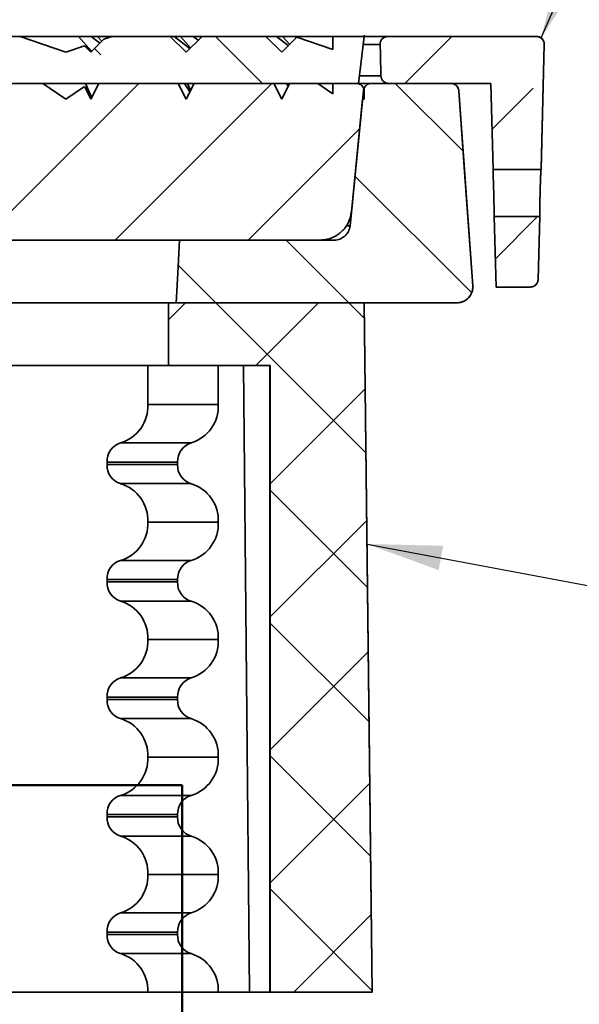
# Model space of a CAD drawing. Units: inches. Extents: x 0.2 to 8.4, y 0.1 to 10.9.
# Drawn here: x 5.9 to 6.7, y 5.2 to 6.5 of the extents above; entities that cross this region are included whole.
import ezdxf

# ---------------------------------------------------------------- set-up
doc = ezdxf.new("R2010")
doc.units = ezdxf.units.IN
doc.header["$MEASUREMENT"] = 0
doc.header["$PDSIZE"] = -1
doc.layers.add('WALL', color=7, linetype='Continuous', lineweight=50)
doc.styles.add('SLDTEXTSTYLE0', font='TXT', dxfattribs={"width": 0.605})
doc.dimstyles.new('SLDDIMSTYLE0', dxfattribs={"dimtxt": 0.101115, "dimasz": 0.1, "dimexe": 0, "dimexo": 0.0625, "dimgap": 0.025279, "dimtad": 0, "dimtih": 1, "dimtoh": 1, "dimlfac": 3, "dimrnd": 1e-09, "dimzin": 12, "dimdsep": 46, "dimlunit": 5, "dimtxsty": 'SLDTEXTSTYLE0', "dimsah": 1, "dimcen": 0.09, "dimadec": 0, "dimazin": 3, "dimtfac": 1, "dimtdec": 3, "dimtofl": 0, "dimtmove": 0, "dimatfit": 3, "dimfxl": 0, "dimfrac": 2, "dimtolj": 1, "dimtzin": 12, "dimarcsym": 0})
doc.dimstyles.new('SLDDIMSTYLE1', dxfattribs={"dimtxt": 0.18, "dimasz": 0.1, "dimexe": 0, "dimexo": 0.0625, "dimgap": 0, "dimtad": 0, "dimtih": 1, "dimtoh": 1, "dimdec": 0, "dimrnd": 1e-09, "dimzin": 0, "dimdsep": 46, "dimlunit": 5, "dimtxsty": 'Standard', "dimsah": 1, "dimcen": 0.09, "dimadec": 0, "dimazin": 0, "dimtfac": 0.1, "dimtdec": 0, "dimtofl": 0, "dimtmove": 0, "dimatfit": 3, "dimfxl": 0, "dimfrac": 2, "dimtolj": 1, "dimtzin": 0, "dimarcsym": 0})
doc.dimstyles.new('SLDDIMSTYLE2', dxfattribs={"dimtxt": 0.101115, "dimasz": 0.1, "dimexe": 0, "dimexo": 0.0625, "dimgap": 0.025279, "dimtad": 0, "dimtih": 1, "dimtoh": 1, "dimlfac": 3, "dimrnd": 1e-09, "dimzin": 12, "dimdsep": 46, "dimlunit": 5, "dimtxsty": 'SLDTEXTSTYLE0', "dimsah": 1, "dimcen": 0.09, "dimadec": 0, "dimazin": 3, "dimtfac": 1, "dimtdec": 3, "dimtmove": 0, "dimatfit": 0, "dimfxl": 0, "dimfrac": 2, "dimtolj": 1, "dimtzin": 12, "dimarcsym": 0})

# ---------------------------------------------------------------- blocks, each defined once
blk = doc.blocks.new('_D_2')
at = {"layer": 'WALL'}
for p, q in [((4.1548, 6.5839), (4.1548, 7.1795)), ((6.4048, 6.5839), (6.4048, 7.1795)), ((4.1548, 7.0545), (5.2335, 7.0545)), ((6.4048, 7.0545), (5.3261, 7.0545))]:
    blk.add_line(p, q, dxfattribs=at)
for points in [[(4.1548, 7.0545), (4.2548, 7.0395), (4.2548, 7.0695)], [(6.4048, 7.0545), (6.3048, 7.0695), (6.3048, 7.0395)]]:
    blk.add_solid(points, dxfattribs=at)
at = {"layer": 'WALL', "insert": (5.2335, 7.1112), "char_height": 0.1042, "attachment_point": 1, "style": 'SLDTEXTSTYLE0'}
blk.add_mtext('E', dxfattribs=at)
blk = doc.blocks.new('_D_3')
at = {"layer": 'WALL'}
for p, q in [((4.2069, 5.188), (4.2069, 4.8755)), ((6.2798, 5.188), (6.2798, 4.8755)), ((4.2069, 5.0005), (3.9382, 5.0005)), ((6.2798, 5.0005), (6.5298, 5.0005))]:
    blk.add_line(p, q, dxfattribs=at)
for points in [[(4.2069, 5.0005), (4.1069, 5.0155), (4.1069, 4.9855)], [(6.2798, 5.0005), (6.3798, 4.9855), (6.3798, 5.0155)]]:
    blk.add_solid(points, dxfattribs=at)
at = {"layer": 'WALL', "insert": (3.7916, 5.0572), "char_height": 0.10417, "attachment_point": 1, "style": 'SLDTEXTSTYLE0'}
blk.add_mtext('*B', dxfattribs=at)
blk = doc.blocks.new('_D_5')
at = {"layer": 'WALL'}
for p, q in [((3.9155, 6.5732), (3.9155, 7.4595)), ((6.6441, 6.5732), (6.6441, 7.4595)), ((3.9155, 7.3345), (5.2335, 7.3345)), ((6.6441, 7.3345), (5.3261, 7.3345))]:
    blk.add_line(p, q, dxfattribs=at)
for points in [[(3.9155, 7.3345), (4.0155, 7.3195), (4.0155, 7.3495)], [(6.6441, 7.3345), (6.5441, 7.3495), (6.5441, 7.3195)]]:
    blk.add_solid(points, dxfattribs=at)
at = {"layer": 'WALL', "insert": (5.2335, 7.3911), "char_height": 0.1042, "attachment_point": 1, "style": 'SLDTEXTSTYLE0'}
blk.add_mtext('A', dxfattribs=at)

msp = doc.modelspace()

# ---------------------------------------------------------------- hatches: boundary and pattern name
at = {"linetype": 'Continuous', "lineweight": 18}
h = msp.add_hatch(dxfattribs=at)
h.set_pattern_fill('ANSI33', angle=90, style=0)
edge = h.paths.add_edge_path(flags=0)
edge.add_line((5.5123, 6.5214), (5.4277, 6.5214))
edge.add_line((5.4277, 6.5214), (5.4066, 6.5005))
edge.add_line((5.4066, 6.5005), (5.3854, 6.5214))
edge.add_line((5.3854, 6.5214), (5.3381, 6.5214))
edge.add_line((5.3381, 6.5214), (5.2809, 6.5018))
edge.add_line((5.2809, 6.5018), (5.2796, 6.5005))
edge.add_line((5.2796, 6.5005), (5.279, 6.5012))
edge.add_line((5.279, 6.5012), (5.2772, 6.5005))
edge.add_line((5.2772, 6.5005), (5.2163, 6.5214))
edge.add_line((5.2163, 6.5214), (5.1739, 6.5214))
edge.add_line((5.1739, 6.5214), (5.1527, 6.5005))
edge.add_line((5.1527, 6.5005), (5.1316, 6.5214))
edge.add_line((5.1316, 6.5214), (5.0469, 6.5214))
edge.add_line((5.0469, 6.5214), (5.0258, 6.5005))
edge.add_line((5.0258, 6.5005), (5.0046, 6.5214))
edge.add_line((5.0046, 6.5214), (4.9726, 6.5214))
edge.add_line((4.9726, 6.5214), (4.9117, 6.5005))
edge.add_line((4.9117, 6.5005), (4.9022, 6.5038))
edge.add_line((4.9022, 6.5038), (4.8989, 6.5005))
edge.add_line((4.8989, 6.5005), (4.892, 6.5073))
edge.add_line((4.892, 6.5073), (4.8508, 6.5214))
edge.add_line((4.8508, 6.5214), (4.7931, 6.5214))
edge.add_line((4.7931, 6.5214), (4.7719, 6.5005))
edge.add_line((4.7719, 6.5005), (4.7508, 6.5214))
edge.add_line((4.7508, 6.5214), (4.6662, 6.5214))
edge.add_line((4.6662, 6.5214), (4.645, 6.5005))
edge.add_line((4.645, 6.5005), (4.6238, 6.5214))
edge.add_line((4.6238, 6.5214), (4.6072, 6.5214))
edge.add_line((4.6072, 6.5214), (4.5463, 6.5005))
edge.add_line((4.5463, 6.5005), (4.5253, 6.5077))
edge.add_line((4.5253, 6.5077), (4.5181, 6.5005))
edge.add_line((4.5181, 6.5005), (4.5031, 6.5153))
edge.add_line((4.5031, 6.5153), (4.4853, 6.5214))
edge.add_line((4.4853, 6.5214), (4.4123, 6.5214))
edge.add_line((4.4123, 6.5214), (4.3911, 6.5005))
edge.add_line((4.3911, 6.5005), (4.37, 6.5214))
edge.add_line((4.37, 6.5214), (4.2854, 6.5214))
edge.add_line((4.2854, 6.5214), (4.2642, 6.5005))
edge.add_line((4.2642, 6.5005), (4.2431, 6.5214))
edge.add_line((4.2431, 6.5214), (4.2417, 6.5214))
edge.add_line((4.2417, 6.5214), (4.1965, 6.5059))
edge.add_line((4.1965, 6.5059), (4.1965, 6.5214))
edge.add_line((4.1965, 6.5214), (4.1548, 6.5214))
edge.add_spline(control_points=[(4.1548, 6.5214), (4.1574, 6.5005), (4.16, 6.4797), (4.1626, 6.4589)], knot_values=[0, 0, 0, 0, 0.0048, 0.0048, 0.0048, 0.0048], weights=[1, 1, 1, 1], degree=3, periodic=0)
edge.add_line((4.1626, 6.4589), (6.397, 6.4589))
edge.add_spline(control_points=[(6.397, 6.4589), (6.3996, 6.4797), (6.4022, 6.5005), (6.4048, 6.5214)], knot_values=[0, 0, 0, 0, 0.0048, 0.0048, 0.0048, 0.0048], weights=[1, 1, 1, 1], degree=3, periodic=0)
edge.add_line((6.4048, 6.5214), (6.3631, 6.5214))
edge.add_line((6.3631, 6.5214), (6.3631, 6.5041))
edge.add_line((6.3631, 6.5041), (6.3153, 6.5205))
edge.add_line((6.3153, 6.5205), (6.2951, 6.5005))
edge.add_line((6.2951, 6.5005), (6.2739, 6.5214))
edge.add_line((6.2739, 6.5214), (6.1893, 6.5214))
edge.add_line((6.1893, 6.5214), (6.1681, 6.5005))
edge.add_line((6.1681, 6.5005), (6.147, 6.5214))
edge.add_line((6.147, 6.5214), (6.0691, 6.5214))
edge.add_line((6.0691, 6.5214), (6.0588, 6.5179))
edge.add_line((6.0588, 6.5179), (6.0412, 6.5005))
edge.add_line((6.0412, 6.5005), (6.0327, 6.5089))
edge.add_line((6.0327, 6.5089), (6.0082, 6.5005))
edge.add_line((6.0082, 6.5005), (5.9472, 6.5214))
edge.add_line((5.9472, 6.5214), (5.9354, 6.5214))
edge.add_line((5.9354, 6.5214), (5.9143, 6.5005))
edge.add_line((5.9143, 6.5005), (5.8931, 6.5214))
edge.add_line((5.8931, 6.5214), (5.8085, 6.5214))
edge.add_line((5.8085, 6.5214), (5.7874, 6.5005))
edge.add_line((5.7874, 6.5005), (5.7662, 6.5214))
edge.add_line((5.7662, 6.5214), (5.7036, 6.5214))
edge.add_line((5.7036, 6.5214), (5.6699, 6.5098))
edge.add_line((5.6699, 6.5098), (5.6604, 6.5005))
edge.add_line((5.6604, 6.5005), (5.6558, 6.505))
edge.add_line((5.6558, 6.505), (5.6427, 6.5005))
edge.add_line((5.6427, 6.5005), (5.5818, 6.5214))
edge.add_line((5.5818, 6.5214), (5.5547, 6.5214))
edge.add_line((5.5547, 6.5214), (5.5335, 6.5005))
edge.add_line((5.5335, 6.5005), (5.5123, 6.5214))
h = msp.add_hatch(dxfattribs=at)
h.set_pattern_fill('ANSI33', style=0)
edge = h.paths.add_edge_path(flags=0)
edge.add_spline(control_points=[(6.4363, 6.5214), (6.4357, 6.5214), (6.4351, 6.5213), (6.4345, 6.5212), (6.4334, 6.521), (6.4322, 6.5206), (6.4312, 6.52), (6.4302, 6.5195), (6.4293, 6.5187), (6.4285, 6.5178), (6.4277, 6.5169), (6.4271, 6.5159), (6.4267, 6.5148), (6.4262, 6.5138), (6.426, 6.5126), (6.4259, 6.5114), (6.4259, 6.5112), (6.4259, 6.5109), (6.4259, 6.5107)], knot_values=[0.001102, 0.001102, 0.001102, 0.001102, 0.001242, 0.001242, 0.001242, 0.001511, 0.001511, 0.001511, 0.00178, 0.00178, 0.00178, 0.002049, 0.002049, 0.002049, 0.002318, 0.002318, 0.002318, 0.002375, 0.002375, 0.002375, 0.002375], weights=[1, 1, 1, 1, 1, 1, 1, 1, 1, 1, 1, 1, 1, 1, 1, 1, 1, 1, 1], degree=3, periodic=0)
edge.add_spline(control_points=[(6.4259, 6.5107), (6.426, 6.5062), (6.4262, 6.5018), (6.4263, 6.4973), (6.4265, 6.4879), (6.4268, 6.4785), (6.427, 6.469)], knot_values=[0.169247, 0.169247, 0.169247, 0.169247, 0.170264, 0.170264, 0.170264, 0.172423, 0.172423, 0.172423, 0.172423], weights=[1, 1, 1, 1, 1, 1, 1], degree=3, periodic=0)
edge.add_spline(control_points=[(6.427, 6.469), (6.427, 6.4686), (6.4271, 6.4681), (6.4271, 6.4677), (6.4273, 6.4665), (6.4277, 6.4654), (6.4283, 6.4644), (6.4288, 6.4633), (6.4295, 6.4624), (6.4304, 6.4616), (6.4313, 6.4608), (6.4323, 6.4602), (6.4333, 6.4597), (6.4344, 6.4592), (6.4356, 6.459), (6.4367, 6.4589), (6.437, 6.4589), (6.4372, 6.4589), (6.4374, 6.4589)], knot_values=[0.003021, 0.003021, 0.003021, 0.003021, 0.003124, 0.003124, 0.003124, 0.003393, 0.003393, 0.003393, 0.003662, 0.003662, 0.003662, 0.003931, 0.003931, 0.003931, 0.0042, 0.0042, 0.0042, 0.004251, 0.004251, 0.004251, 0.004251], weights=[1, 1, 1, 1, 1, 1, 1, 1, 1, 1, 1, 1, 1, 1, 1, 1, 1, 1, 1], degree=3, periodic=0)
edge.add_line((6.4374, 6.4589), (6.5731, 6.4589))
edge.add_line((6.5731, 6.4589), (6.5761, 6.3443))
edge.add_line((6.5761, 6.3443), (6.6398, 6.3443))
edge.add_spline(control_points=[(6.6398, 6.3443), (6.6398, 6.3447), (6.6398, 6.3452), (6.6398, 6.3456), (6.6412, 6.4006), (6.6427, 6.4557), (6.6441, 6.5107)], knot_values=[0.201872, 0.201872, 0.201872, 0.201872, 0.201974, 0.201974, 0.201974, 0.214557, 0.214557, 0.214557, 0.214557], weights=[1, 1, 1, 1, 1, 1, 1], degree=3, periodic=0)
edge.add_spline(control_points=[(6.6441, 6.5107), (6.6441, 6.5116), (6.644, 6.5125), (6.6438, 6.5133), (6.6437, 6.514), (6.6434, 6.5147), (6.6431, 6.5154), (6.6426, 6.5165), (6.6419, 6.5174), (6.6411, 6.5183), (6.6403, 6.5191), (6.6393, 6.5198), (6.6383, 6.5203), (6.6372, 6.5208), (6.6361, 6.5212), (6.6349, 6.5213), (6.6345, 6.5213), (6.6341, 6.5214), (6.6337, 6.5214)], knot_values=[0.004801, 0.004801, 0.004801, 0.004801, 0.005006, 0.005006, 0.005006, 0.005173, 0.005173, 0.005173, 0.005442, 0.005442, 0.005442, 0.005711, 0.005711, 0.005711, 0.00598, 0.00598, 0.00598, 0.006073, 0.006073, 0.006073, 0.006073], weights=[1, 1, 1, 1, 1, 1, 1, 1, 1, 1, 1, 1, 1, 1, 1, 1, 1, 1, 1], degree=3, periodic=0)
edge.add_line((6.6337, 6.5214), (6.4363, 6.5214))
h = msp.add_hatch(dxfattribs=at)
h.set_pattern_fill('ANSI31', style=0)
edge = h.paths.add_edge_path(flags=0)
edge.add_line((5.0152, 6.4589), (4.9422, 6.4589))
edge.add_line((4.9422, 6.4589), (4.9117, 6.438))
edge.add_line((4.9117, 6.438), (4.9022, 6.4446))
edge.add_line((4.9022, 6.4446), (4.8989, 6.438))
edge.add_line((4.8989, 6.438), (4.892, 6.4515))
edge.add_line((4.892, 6.4515), (4.8813, 6.4589))
edge.add_line((4.8813, 6.4589), (4.7825, 6.4589))
edge.add_line((4.7825, 6.4589), (4.7719, 6.438))
edge.add_line((4.7719, 6.438), (4.7613, 6.4589))
edge.add_line((4.7613, 6.4589), (4.6556, 6.4589))
edge.add_line((4.6556, 6.4589), (4.645, 6.438))
edge.add_line((4.645, 6.438), (4.6344, 6.4589))
edge.add_line((4.6344, 6.4589), (4.5767, 6.4589))
edge.add_line((4.5767, 6.4589), (4.5463, 6.438))
edge.add_line((4.5463, 6.438), (4.5253, 6.4523))
edge.add_line((4.5253, 6.4523), (4.5181, 6.438))
edge.add_line((4.5181, 6.438), (4.5075, 6.4589))
edge.add_line((4.5075, 6.4589), (4.4017, 6.4589))
edge.add_line((4.4017, 6.4589), (4.3911, 6.438))
edge.add_line((4.3911, 6.438), (4.3806, 6.4589))
edge.add_line((4.3806, 6.4589), (4.2748, 6.4589))
edge.add_line((4.2748, 6.4589), (4.2642, 6.438))
edge.add_line((4.2642, 6.438), (4.2536, 6.4589))
edge.add_line((4.2536, 6.4589), (4.2112, 6.4589))
edge.add_line((4.2112, 6.4589), (4.1965, 6.4488))
edge.add_line((4.1965, 6.4488), (4.1965, 6.4589))
edge.add_line((4.1965, 6.4589), (4.1652, 6.4589))
edge.add_spline(control_points=[(4.1652, 6.4589), (4.1643, 6.4589), (4.1633, 6.4587), (4.1624, 6.4585), (4.1613, 6.4582), (4.1602, 6.4577), (4.1593, 6.457), (4.1583, 6.4563), (4.1575, 6.4555), (4.1568, 6.4545), (4.1561, 6.4536), (4.1556, 6.4525), (4.1552, 6.4514), (4.155, 6.4504), (4.1548, 6.4494), (4.1548, 6.4485)], knot_values=[0.001291, 0.001291, 0.001291, 0.001291, 0.001508, 0.001508, 0.001508, 0.001777, 0.001777, 0.001777, 0.002046, 0.002046, 0.002046, 0.002314, 0.002314, 0.002314, 0.002544, 0.002544, 0.002544, 0.002544], weights=[1, 1, 1, 1, 1, 1, 1, 1, 1, 1, 1, 1, 1, 1, 1, 1], degree=3, periodic=0)
edge.add_line((4.1548, 6.4485), (4.1548, 6.438))
edge.add_line((4.1548, 6.438), (4.1569, 6.438))
edge.add_spline(control_points=[(4.1569, 6.438), (4.1619, 6.388), (4.1669, 6.3381), (4.1719, 6.2881)], knot_values=[0, 0, 0, 0, 0.011486, 0.011486, 0.011486, 0.011486], weights=[1, 1, 1, 1], degree=3, periodic=0)
edge.add_spline(control_points=[(4.1719, 6.2881), (4.1722, 6.2847), (4.173, 6.2814), (4.1741, 6.2782), (4.1757, 6.2738), (4.178, 6.2696), (4.181, 6.266), (4.1839, 6.2624), (4.1875, 6.2592), (4.1915, 6.2567), (4.1954, 6.2543), (4.1999, 6.2525), (4.2044, 6.2515), (4.2074, 6.2509), (4.2104, 6.2505), (4.2133, 6.2505)], knot_values=[0, 0, 0, 0, 0.000771, 0.000771, 0.000771, 0.001844, 0.001844, 0.001844, 0.002918, 0.002918, 0.002918, 0.003991, 0.003991, 0.003991, 0.004678, 0.004678, 0.004678, 0.004678], weights=[1, 1, 1, 1, 1, 1, 1, 1, 1, 1, 1, 1, 1, 1, 1, 1], degree=3, periodic=0)
edge.add_line((4.2133, 6.2505), (6.3463, 6.2505))
edge.add_spline(control_points=[(6.3463, 6.2505), (6.348, 6.2505), (6.3496, 6.2506), (6.3513, 6.2508), (6.356, 6.2514), (6.3605, 6.2528), (6.3647, 6.2549), (6.3689, 6.2569), (6.3728, 6.2597), (6.3761, 6.2631), (6.3793, 6.2664), (6.382, 6.2703), (6.384, 6.2746), (6.386, 6.2788), (6.3873, 6.2834), (6.3877, 6.2881)], knot_values=[0.004678, 0.004678, 0.004678, 0.004678, 0.005065, 0.005065, 0.005065, 0.006138, 0.006138, 0.006138, 0.007212, 0.007212, 0.007212, 0.008285, 0.008285, 0.008285, 0.009358, 0.009358, 0.009358, 0.009358], weights=[1, 1, 1, 1, 1, 1, 1, 1, 1, 1, 1, 1, 1, 1, 1, 1], degree=3, periodic=0)
edge.add_spline(control_points=[(6.3877, 6.2881), (6.3927, 6.3381), (6.3977, 6.388), (6.4027, 6.438)], knot_values=[0, 0, 0, 0, 0.011486, 0.011486, 0.011486, 0.011486], weights=[1, 1, 1, 1], degree=3, periodic=0)
edge.add_line((6.4027, 6.438), (6.4048, 6.438))
edge.add_line((6.4048, 6.438), (6.4048, 6.4485))
edge.add_spline(control_points=[(6.4048, 6.4485), (6.4048, 6.449), (6.4048, 6.4495), (6.4047, 6.4501), (6.4045, 6.4512), (6.4041, 6.4524), (6.4036, 6.4534), (6.403, 6.4544), (6.4023, 6.4554), (6.4014, 6.4561), (6.4006, 6.4569), (6.3995, 6.4576), (6.3985, 6.458), (6.3974, 6.4585), (6.3962, 6.4588), (6.3951, 6.4588), (6.3948, 6.4589), (6.3946, 6.4589), (6.3944, 6.4589)], knot_values=[0.00004, 0.00004, 0.00004, 0.00004, 0.000163, 0.000163, 0.000163, 0.000432, 0.000432, 0.000432, 0.000701, 0.000701, 0.000701, 0.00097, 0.00097, 0.00097, 0.001239, 0.001239, 0.001239, 0.001291, 0.001291, 0.001291, 0.001291], weights=[1, 1, 1, 1, 1, 1, 1, 1, 1, 1, 1, 1, 1, 1, 1, 1, 1, 1, 1], degree=3, periodic=0)
edge.add_line((6.3944, 6.4589), (6.3631, 6.4589))
edge.add_line((6.3631, 6.4589), (6.3631, 6.4452))
edge.add_line((6.3631, 6.4452), (6.3432, 6.4589))
edge.add_line((6.3432, 6.4589), (6.3056, 6.4589))
edge.add_line((6.3056, 6.4589), (6.2951, 6.438))
edge.add_line((6.2951, 6.438), (6.2845, 6.4589))
edge.add_line((6.2845, 6.4589), (6.1787, 6.4589))
edge.add_line((6.1787, 6.4589), (6.1681, 6.438))
edge.add_line((6.1681, 6.438), (6.1576, 6.4589))
edge.add_line((6.1576, 6.4589), (6.0518, 6.4589))
edge.add_line((6.0518, 6.4589), (6.0412, 6.438))
edge.add_line((6.0412, 6.438), (6.0327, 6.4548))
edge.add_line((6.0327, 6.4548), (6.0082, 6.438))
edge.add_line((6.0082, 6.438), (5.9777, 6.4589))
edge.add_line((5.9777, 6.4589), (5.9249, 6.4589))
edge.add_line((5.9249, 6.4589), (5.9143, 6.438))
edge.add_line((5.9143, 6.438), (5.9037, 6.4589))
edge.add_line((5.9037, 6.4589), (5.7979, 6.4589))
edge.add_line((5.7979, 6.4589), (5.7874, 6.438))
edge.add_line((5.7874, 6.438), (5.7768, 6.4589))
edge.add_line((5.7768, 6.4589), (5.6731, 6.4589))
edge.add_line((5.6731, 6.4589), (5.6699, 6.4566))
edge.add_line((5.6699, 6.4566), (5.6604, 6.438))
edge.add_line((5.6604, 6.438), (5.6558, 6.447))
edge.add_line((5.6558, 6.447), (5.6427, 6.438))
edge.add_line((5.6427, 6.438), (5.6122, 6.4589))
edge.add_line((5.6122, 6.4589), (5.5441, 6.4589))
edge.add_line((5.5441, 6.4589), (5.5335, 6.438))
edge.add_line((5.5335, 6.438), (5.5229, 6.4589))
edge.add_line((5.5229, 6.4589), (5.4171, 6.4589))
edge.add_line((5.4171, 6.4589), (5.4066, 6.438))
edge.add_line((5.4066, 6.438), (5.396, 6.4589))
edge.add_line((5.396, 6.4589), (5.3077, 6.4589))
edge.add_line((5.3077, 6.4589), (5.2809, 6.4406))
edge.add_line((5.2809, 6.4406), (5.2796, 6.438))
edge.add_line((5.2796, 6.438), (5.279, 6.4393))
edge.add_line((5.279, 6.4393), (5.2772, 6.438))
edge.add_line((5.2772, 6.438), (5.2467, 6.4589))
edge.add_line((5.2467, 6.4589), (5.1633, 6.4589))
edge.add_line((5.1633, 6.4589), (5.1527, 6.438))
edge.add_line((5.1527, 6.438), (5.1421, 6.4589))
edge.add_line((5.1421, 6.4589), (5.0364, 6.4589))
edge.add_line((5.0364, 6.4589), (5.0258, 6.438))
edge.add_line((5.0258, 6.438), (5.0152, 6.4589))
h = msp.add_hatch(dxfattribs=at)
h.set_pattern_fill('ANSI31', angle=90, style=0)
edge = h.paths.add_edge_path(flags=0)
edge.add_spline(control_points=[(6.5283, 6.1672), (6.5303, 6.1672), (6.5323, 6.1675), (6.5342, 6.1681), (6.5365, 6.1687), (6.5386, 6.1698), (6.5405, 6.1712), (6.5424, 6.1725), (6.5441, 6.1743), (6.5454, 6.1762), (6.5467, 6.1781), (6.5477, 6.1803), (6.5484, 6.1825), (6.549, 6.1848), (6.5492, 6.1871), (6.5491, 6.1895), (6.549, 6.1895), (6.549, 6.1895), (6.549, 6.1895)], knot_values=[0.001484, 0.001484, 0.001484, 0.001484, 0.001947, 0.001947, 0.001947, 0.002484, 0.002484, 0.002484, 0.003022, 0.003022, 0.003022, 0.00356, 0.00356, 0.00356, 0.004098, 0.004098, 0.004098, 0.004102, 0.004102, 0.004102, 0.004102], weights=[1, 1, 1, 1, 1, 1, 1, 1, 1, 1, 1, 1, 1, 1, 1, 1, 1, 1, 1], degree=3, periodic=0)
edge.add_spline(control_points=[(6.549, 6.1895), (6.5454, 6.2401), (6.5418, 6.2907), (6.5382, 6.3413), (6.5356, 6.3772), (6.5331, 6.4132), (6.5305, 6.4492)], knot_values=[0.167433, 0.167433, 0.167433, 0.167433, 0.179024, 0.179024, 0.179024, 0.187271, 0.187271, 0.187271, 0.187271], weights=[1, 1, 1, 1, 1, 1, 1], degree=3, periodic=0)
edge.add_spline(control_points=[(6.5305, 6.4492), (6.5305, 6.4497), (6.5304, 6.4502), (6.5303, 6.4506), (6.5301, 6.4518), (6.5296, 6.4529), (6.529, 6.4539), (6.5284, 6.4549), (6.5276, 6.4558), (6.5267, 6.4565), (6.5258, 6.4573), (6.5248, 6.4578), (6.5237, 6.4582), (6.5226, 6.4586), (6.5214, 6.4589), (6.5202, 6.4589), (6.5202, 6.4589), (6.5201, 6.4589), (6.5201, 6.4589)], knot_values=[0.002745, 0.002745, 0.002745, 0.002745, 0.002855, 0.002855, 0.002855, 0.003124, 0.003124, 0.003124, 0.003393, 0.003393, 0.003393, 0.003662, 0.003662, 0.003662, 0.003931, 0.003931, 0.003931, 0.00394, 0.00394, 0.00394, 0.00394], weights=[1, 1, 1, 1, 1, 1, 1, 1, 1, 1, 1, 1, 1, 1, 1, 1, 1, 1, 1], degree=3, periodic=0)
edge.add_line((6.5201, 6.4589), (6.4142, 6.4589))
edge.add_spline(control_points=[(6.4142, 6.4589), (6.4132, 6.4589), (6.4122, 6.4587), (6.4112, 6.4584), (6.4101, 6.4581), (6.409, 6.4575), (6.408, 6.4568), (6.4071, 6.4561), (6.4063, 6.4553), (6.4056, 6.4543), (6.4052, 6.4537), (6.4049, 6.4531), (6.4046, 6.4524), (6.4042, 6.4515), (6.404, 6.4505), (6.4039, 6.4495)], knot_values=[0.00423, 0.00423, 0.00423, 0.00423, 0.004469, 0.004469, 0.004469, 0.004737, 0.004737, 0.004737, 0.005006, 0.005006, 0.005006, 0.005173, 0.005173, 0.005173, 0.005402, 0.005402, 0.005402, 0.005402], weights=[1, 1, 1, 1, 1, 1, 1, 1, 1, 1, 1, 1, 1, 1, 1, 1], degree=3, periodic=0)
edge.add_spline(control_points=[(6.4039, 6.4495), (6.4, 6.4105), (6.3961, 6.3715), (6.3922, 6.3325), (6.3901, 6.3114), (6.388, 6.2904), (6.3859, 6.2693)], knot_values=[0.145222, 0.145222, 0.145222, 0.145222, 0.154184, 0.154184, 0.154184, 0.159021, 0.159021, 0.159021, 0.159021], weights=[1, 1, 1, 1, 1, 1, 1], degree=3, periodic=0)
edge.add_spline(control_points=[(6.3859, 6.2693), (6.3858, 6.2686), (6.3857, 6.2678), (6.3855, 6.2671), (6.385, 6.2648), (6.3841, 6.2626), (6.3829, 6.2606), (6.3817, 6.2586), (6.3802, 6.2568), (6.3784, 6.2553), (6.3766, 6.2538), (6.3745, 6.2526), (6.3723, 6.2518), (6.3701, 6.251), (6.3677, 6.2506), (6.3654, 6.2505), (6.3653, 6.2505), (6.3652, 6.2505), (6.3651, 6.2505)], knot_values=[0.005693, 0.005693, 0.005693, 0.005693, 0.005863, 0.005863, 0.005863, 0.006396, 0.006396, 0.006396, 0.006929, 0.006929, 0.006929, 0.007463, 0.007463, 0.007463, 0.007996, 0.007996, 0.007996, 0.008017, 0.008017, 0.008017, 0.008017], weights=[1, 1, 1, 1, 1, 1, 1, 1, 1, 1, 1, 1, 1, 1, 1, 1, 1, 1, 1], degree=3, periodic=0)
edge.add_line((6.3651, 6.2505), (6.1592, 6.2505))
edge.add_spline(control_points=[(6.1592, 6.2505), (6.1584, 6.2359), (6.1576, 6.2212), (6.1569, 6.2065), (6.1562, 6.1934), (6.1555, 6.1803), (6.1548, 6.1672)], knot_values=[0.052464, 0.052464, 0.052464, 0.052464, 0.055825, 0.055825, 0.055825, 0.058823, 0.058823, 0.058823, 0.058823], weights=[1, 1, 1, 1, 1, 1, 1], degree=3, periodic=0)
edge.add_line((6.1548, 6.1672), (6.5283, 6.1672))
h = msp.add_hatch(dxfattribs=at)
h.set_pattern_fill('ANSI33', style=0)
edge = h.paths.add_edge_path(flags=0)
edge.add_line((6.5777, 6.2818), (6.5802, 6.188))
edge.add_line((6.5802, 6.188), (6.6255, 6.188))
edge.add_spline(control_points=[(6.6255, 6.188), (6.6263, 6.188), (6.6271, 6.1881), (6.6279, 6.1883), (6.629, 6.1886), (6.6302, 6.1891), (6.6311, 6.1897), (6.6321, 6.1903), (6.633, 6.1911), (6.6337, 6.192), (6.6342, 6.1926), (6.6346, 6.1932), (6.6349, 6.1939), (6.6354, 6.1949), (6.6357, 6.1961), (6.6359, 6.1973), (6.6359, 6.1976), (6.6359, 6.1979), (6.6359, 6.1982)], knot_values=[0.004283, 0.004283, 0.004283, 0.004283, 0.004469, 0.004469, 0.004469, 0.004737, 0.004737, 0.004737, 0.005006, 0.005006, 0.005006, 0.005173, 0.005173, 0.005173, 0.005442, 0.005442, 0.005442, 0.005513, 0.005513, 0.005513, 0.005513], weights=[1, 1, 1, 1, 1, 1, 1, 1, 1, 1, 1, 1, 1, 1, 1, 1, 1, 1, 1], degree=3, periodic=0)
edge.add_spline(control_points=[(6.6359, 6.1982), (6.6367, 6.2261), (6.6374, 6.2539), (6.6381, 6.2818)], knot_values=[0.190736, 0.190736, 0.190736, 0.190736, 0.19711, 0.19711, 0.19711, 0.19711], weights=[1, 1, 1, 1], degree=3, periodic=0)
edge.add_line((6.6381, 6.2818), (6.5777, 6.2818))
h = msp.add_hatch(dxfattribs=at)
h.set_pattern_fill('ANSI37', angle=3e-322, style=0)
edge = h.paths.add_edge_path(flags=0)
edge.add_line((6.4048, 6.1672), (6.1444, 6.1672))
edge.add_line((6.1444, 6.1672), (6.1444, 6.0839))
edge.add_line((6.1444, 6.0839), (6.2798, 6.0839))
edge.add_line((6.2798, 6.0839), (6.2798, 5.2505))
edge.add_line((6.2798, 5.2505), (6.4152, 5.2505))
edge.add_spline(control_points=[(6.4152, 5.2505), (6.4143, 5.328), (6.4135, 5.4054), (6.4126, 5.4829), (6.41, 5.711), (6.4074, 5.9391), (6.4048, 6.1672)], knot_values=[0.152988, 0.152988, 0.152988, 0.152988, 0.170695, 0.170695, 0.170695, 0.222843, 0.222843, 0.222843, 0.222843], weights=[1, 1, 1, 1, 1, 1, 1], degree=3, periodic=0)

# ---------------------------------------------------------------- linework, layer by layer
at = {"color": 7, "linetype": 'Continuous', "lineweight": 35}
for p, q in [((5.9354, 6.5214), (5.9472, 6.5214)), ((6.0082, 6.5005), (5.9472, 6.5214)), ((6.025, 6.5214), (5.9472, 6.5214)), ((6.0424, 6.5017), (6.025, 6.5214)), ((6.025, 6.5214), (6.0418, 6.5214)), ((6.0418, 6.5214), (6.0533, 6.5124)), ((6.0501, 6.5214), (6.0418, 6.5214)), ((6.0558, 6.5149), (6.0501, 6.5214)), ((6.0501, 6.5214), (6.0668, 6.5214)), ((6.0691, 6.5214), (6.0588, 6.5179)), ((6.0668, 6.5214), (6.0675, 6.5208)), ((6.0691, 6.5214), (6.0668, 6.5214)), ((6.0691, 6.5214), (6.147, 6.5214)), ((6.147, 6.5214), (6.1681, 6.5005)), ((6.147, 6.5214), (6.1523, 6.5214)), ((6.1607, 6.5214), (6.1523, 6.5214)), ((6.1523, 6.5214), (6.173, 6.5053)), ((6.174, 6.5063), (6.1607, 6.5214)), ((6.1607, 6.5214), (6.1774, 6.5214)), ((6.1681, 6.5005), (6.1893, 6.5214)), ((6.1774, 6.5214), (6.184, 6.5162)), ((6.1857, 6.5214), (6.1774, 6.5214)), ((6.1874, 6.5195), (6.1857, 6.5214)), ((6.1857, 6.5214), (6.1893, 6.5214)), ((6.1893, 6.5214), (6.2739, 6.5214)), ((6.2739, 6.5214), (6.2951, 6.5005)), ((6.2739, 6.5214), (6.288, 6.5214)), ((6.288, 6.5214), (6.3037, 6.5091)), ((6.2963, 6.5214), (6.288, 6.5214)), ((6.3056, 6.5109), (6.2963, 6.5214)), ((6.2963, 6.5214), (6.313, 6.5214)), ((6.313, 6.5214), (6.3148, 6.52)), ((6.3165, 6.5214), (6.313, 6.5214)), ((6.3165, 6.5214), (6.3153, 6.5205)), ((6.363, 6.5214), (6.3165, 6.5214)), ((6.363, 6.5214), (6.3631, 6.5214)), ((6.3631, 6.5214), (6.3631, 6.5041)), ((6.3631, 6.5214), (6.4048, 6.5214)), ((6.397, 6.4589), (6.4048, 6.5214)), ((6.397, 6.4589), (6.4048, 6.5214)), ((6.4048, 6.5214), (6.4363, 6.5214)), ((6.4048, 6.5214), (6.4048, 6.5214)), ((6.4363, 6.5214), (6.6337, 6.5214)), ((6.0327, 6.5089), (6.0082, 6.5005)), ((6.0327, 6.5089), (6.0412, 6.5005)), ((6.0327, 6.5089), (6.0422, 6.5015)), ((6.0412, 6.5005), (6.0588, 6.5179)), ((6.2951, 6.5005), (6.3153, 6.5205)), ((6.3631, 6.5041), (6.3153, 6.5205)), ((6.6398, 6.3442), (6.6441, 6.5107)), ((6.397, 6.4589), (4.1626, 6.4589)), ((5.9249, 6.4589), (5.9777, 6.4589)), ((6.0082, 6.438), (5.9777, 6.4589)), ((6.0424, 6.4404), (6.0343, 6.4589)), ((6.0518, 6.4589), (6.0412, 6.438)), ((6.0518, 6.4589), (6.1576, 6.4589)), ((6.1681, 6.438), (6.1576, 6.4589)), ((6.1657, 6.4589), (6.173, 6.4476)), ((6.1787, 6.4589), (6.1681, 6.438)), ((6.174, 6.4496), (6.1699, 6.4589)), ((6.1787, 6.4589), (6.2845, 6.4589)), ((6.2951, 6.438), (6.2845, 6.4589)), ((6.3056, 6.4589), (6.2951, 6.438)), ((6.3014, 6.4589), (6.3037, 6.4551)), ((6.3056, 6.4587), (6.3055, 6.4589)), ((6.3056, 6.4589), (6.3432, 6.4589)), ((6.3631, 6.4452), (6.3432, 6.4589)), ((6.3631, 6.4589), (6.3631, 6.4452)), ((6.3631, 6.4589), (6.3944, 6.4589)), ((6.397, 6.4589), (6.397, 6.4589)), ((6.397, 6.4589), (6.4142, 6.4589)), ((6.4142, 6.4589), (6.5201, 6.4589)), ((6.4374, 6.4589), (6.5731, 6.4589)), ((6.5761, 6.3443), (6.5731, 6.4589)), ((6.0327, 6.4548), (6.0082, 6.438)), ((6.0412, 6.438), (6.0327, 6.4548)), ((6.0327, 6.4548), (6.0422, 6.44)), ((6.4048, 6.4485), (6.4048, 6.438)), ((6.549, 6.1895), (6.5305, 6.4492)), ((6.3877, 6.2881), (6.4027, 6.438)), ((6.4027, 6.438), (6.4048, 6.438)), ((6.6398, 6.3443), (6.5761, 6.3443)), ((6.6398, 6.3443), (6.6397, 6.3442)), ((6.5777, 6.2818), (6.6381, 6.2818)), ((6.5802, 6.188), (6.5777, 6.2818)), ((6.6359, 6.1982), (6.6381, 6.2818)), ((6.6381, 6.2818), (6.6359, 6.1982)), ((6.6381, 6.2818), (6.6381, 6.2818)), ((4.2133, 6.2505), (6.3463, 6.2505)), ((6.1592, 6.2505), (6.3651, 6.2505)), ((6.5802, 6.188), (6.6255, 6.188)), ((6.6255, 6.188), (6.6255, 6.188)), ((6.1444, 6.1672), (4.4152, 6.1672)), ((6.1444, 6.0839), (6.1444, 6.1672)), ((6.1444, 6.1672), (6.4048, 6.1672)), ((6.1548, 6.1672), (6.5283, 6.1672)), ((6.4152, 5.2505), (6.4048, 6.1672)), ((6.5283, 6.1672), (6.5283, 6.1672)), ((6.1444, 6.0839), (4.4152, 6.0839)), ((6.117, 6.0318), (6.117, 6.0839)), ((6.2798, 6.0839), (6.1444, 6.0839)), ((6.2107, 6.0318), (6.2107, 6.0839)), ((6.2523, 5.2505), (6.2441, 6.0839)), ((6.2792, 6.0839), (6.2792, 5.2505)), ((6.2798, 5.2505), (6.2798, 6.0839)), ((6.117, 6.0318), (6.2107, 6.0318)), ((6.0809, 5.9808), (6.1747, 5.9808)), ((6.1566, 5.9552), (6.0629, 5.9552)), ((6.0629, 5.9521), (6.0629, 5.9552)), ((6.0629, 5.9521), (6.1566, 5.9521)), ((6.1566, 5.9521), (6.1566, 5.9552)), ((6.1747, 5.9266), (6.0809, 5.9266)), ((6.2107, 5.8755), (6.117, 5.8755)), ((6.0809, 5.8245), (6.1747, 5.8245)), ((6.1566, 5.799), (6.0629, 5.799)), ((6.0629, 5.7958), (6.0629, 5.799)), ((6.0629, 5.7958), (6.1566, 5.7958)), ((6.1566, 5.7958), (6.1566, 5.799)), ((6.1747, 5.7703), (6.0809, 5.7703)), ((6.2107, 5.7193), (6.117, 5.7193)), ((6.0809, 5.6683), (6.1747, 5.6683)), ((6.1566, 5.6427), (6.0629, 5.6427)), ((6.0629, 5.6396), (6.0629, 5.6427)), ((6.0629, 5.6396), (6.1566, 5.6396)), ((6.1566, 5.6396), (6.1566, 5.6427)), ((6.1747, 5.6141), (6.0809, 5.6141)), ((6.2107, 5.563), (6.117, 5.563)), ((6.0809, 5.512), (6.1747, 5.512)), ((6.1566, 5.4865), (6.0629, 5.4865)), ((6.0629, 5.4833), (6.0629, 5.4865)), ((6.0629, 5.4833), (6.1566, 5.4833)), ((6.1566, 5.4833), (6.1566, 5.4865)), ((6.1747, 5.4578), (6.0809, 5.4578)), ((6.2107, 5.4068), (6.117, 5.4068)), ((6.0809, 5.3558), (6.1747, 5.3558)), ((6.1566, 5.3302), (6.0629, 5.3302)), ((6.0629, 5.3271), (6.0629, 5.3302)), ((6.1566, 5.3271), (6.1566, 5.3302)), ((6.0629, 5.3271), (6.1566, 5.3271)), ((6.1747, 5.3016), (6.0809, 5.3016)), ((6.117, 5.2505), (5.1422, 5.2505)), ((6.2107, 5.2505), (6.117, 5.2505)), ((6.2523, 5.2505), (6.2107, 5.2505)), ((6.2792, 5.2505), (6.2523, 5.2505)), ((6.2798, 5.2505), (6.2792, 5.2505)), ((6.4152, 5.2505), (6.2798, 5.2505)), ((6.4152, 5.2505), (6.4152, 5.2505))]:
    msp.add_line(p, q, dxfattribs=at)
at = {"color": 8, "linetype": 'Continuous', "lineweight": 35}
for p, q in [((6.4259, 6.5107), (6.4035, 6.5107)), ((6.6441, 6.5107), (6.6441, 6.5107)), ((6.3983, 6.469), (6.427, 6.469)), ((6.5305, 6.4492), (6.5305, 6.4492)), ((6.3811, 6.2693), (6.3859, 6.2693)), ((6.6359, 6.1982), (6.6359, 6.1982)), ((6.549, 6.1895), (6.549, 6.1895))]:
    msp.add_line(p, q, dxfattribs=at)
at = {"color": 7, "linetype": 'Continuous', "lineweight": 35, "flags": 128}
for points in [[(6.4259, 6.5107), (6.4263, 6.4973), (6.427, 6.469)], [(6.6441, 6.5107), (6.6398, 6.3456), (6.6398, 6.3443)], [(6.4039, 6.4495), (6.3922, 6.3325), (6.3859, 6.2693)], [(6.549, 6.1895), (6.5382, 6.3413), (6.5305, 6.4492)], [(6.5777, 6.2818), (6.5777, 6.2818), (6.5777, 6.282), (6.5777, 6.2825), (6.5777, 6.2831), (6.5777, 6.2839), (6.5777, 6.2849), (6.5776, 6.2861), (6.5776, 6.2874), (6.5776, 6.2889), (6.5775, 6.2906), (6.5775, 6.2924), (6.5774, 6.2944), (6.5774, 6.2964), (6.5773, 6.2986), (6.5772, 6.3009), (6.5772, 6.3032), (6.5771, 6.3056), (6.5771, 6.3081), (6.577, 6.3105), (6.5769, 6.313), (6.5769, 6.3155), (6.5768, 6.318), (6.5767, 6.3205), (6.5767, 6.3229), (6.5766, 6.3252), (6.5765, 6.3275), (6.5765, 6.3296), (6.5764, 6.3317), (6.5764, 6.3337), (6.5763, 6.3355), (6.5763, 6.3371), (6.5763, 6.3386), (6.5762, 6.34), (6.5762, 6.3412), (6.5762, 6.3422), (6.5761, 6.343), (6.5761, 6.3436), (6.5761, 6.344), (6.5761, 6.3442), (6.5761, 6.3443)], [(6.1592, 6.2505), (6.1569, 6.2065), (6.1548, 6.1672)], [(6.4048, 6.1672), (6.4126, 5.4829), (6.4152, 5.2505)]]:
    msp.add_lwpolyline(points, dxfattribs=at)
at = {"color": 7, "linetype": 'Continuous', "lineweight": 35}
for centre, radius, start, end in [((6.6337, 6.511), 0.0104, 358.5, 90), ((6.5201, 6.4485), 0.0104, 4.086, 90), ((6.6255, 6.1985), 0.0104, 270, 358.5), ((6.5283, 6.188), 0.0208, 270, 4.086), ((6.0663, 6.0294), 0.0508, 286.7581, 2.7131), ((6.16, 6.0294), 0.0508, 286.7581, 2.7131), ((6.0881, 5.9565), 0.0253, 106.5466, 182.9246), ((6.1821, 5.9564), 0.0255, 106.9697, 182.5015), ((6.0884, 5.951), 0.0255, 177.4987, 253.0302), ((6.1819, 5.9508), 0.0253, 177.0755, 253.4533), ((6.0663, 5.8779), 0.0508, 357.2869, 73.2419), ((6.16, 5.8779), 0.0508, 357.2869, 73.2419), ((6.0663, 5.8731), 0.0508, 286.7582, 2.7131), ((6.16, 5.8731), 0.0508, 286.7582, 2.7131), ((6.0881, 5.8003), 0.0253, 106.5466, 182.9245), ((6.1821, 5.8001), 0.0255, 106.9696, 182.5015), ((6.0884, 5.7947), 0.0255, 177.4987, 253.0302), ((6.1819, 5.7945), 0.0253, 177.0753, 253.4536), ((6.0663, 5.7217), 0.0508, 357.287, 73.2418), ((6.16, 5.7217), 0.0508, 357.287, 73.2418), ((6.0663, 5.7169), 0.0508, 286.7582, 2.7131), ((6.16, 5.7169), 0.0508, 286.7582, 2.7131), ((6.0881, 5.644), 0.0253, 106.5465, 182.9246), ((6.1821, 5.6439), 0.0255, 106.9696, 182.5015), ((6.0884, 5.6385), 0.0255, 177.4987, 253.0302), ((6.1819, 5.6383), 0.0253, 177.0755, 253.4534), ((6.0663, 5.5654), 0.0508, 357.2869, 73.2419), ((6.16, 5.5654), 0.0508, 357.2869, 73.2419), ((6.0663, 5.5606), 0.0508, 286.7582, 2.7131), ((6.16, 5.5606), 0.0508, 286.7582, 2.7131), ((6.0881, 5.4878), 0.0253, 106.5465, 182.9247), ((6.1821, 5.4876), 0.0255, 106.9696, 182.5015), ((6.0884, 5.4822), 0.0255, 177.4987, 253.0302), ((6.1819, 5.482), 0.0253, 177.0755, 253.4535), ((6.0663, 5.4092), 0.0508, 357.2869, 73.2418), ((6.16, 5.4092), 0.0508, 357.2869, 73.2418), ((6.0663, 5.4044), 0.0508, 286.7582, 2.7131), ((6.16, 5.4044), 0.0508, 286.7582, 2.7131), ((6.0881, 5.3315), 0.0253, 106.5465, 182.9246), ((6.1821, 5.3314), 0.0255, 106.9696, 182.5015), ((6.0884, 5.326), 0.0255, 177.4987, 253.0302), ((6.1819, 5.3258), 0.0253, 177.0755, 253.4534), ((6.0663, 5.2529), 0.0508, 357.2869, 73.2418), ((6.16, 5.2529), 0.0508, 357.2869, 73.2418)]:
    msp.add_arc(centre, radius, start, end, dxfattribs=at)
for centre, major_axis, ratio, start_param, end_param in [((5.2798, 6.8755), (0.8874, -0.8874), 0.700208, 0.61174, 0.626885), ((5.2798, 7.188), (-0.4684, 2.1562), 0.453016, 4.266095, 4.271048)]:
    msp.add_ellipse(centre, major_axis=major_axis, ratio=ratio, start_param=start_param, end_param=end_param, dxfattribs=at)
for points, knots in [([(6.4259, 6.5107), (6.4259, 6.5109), (6.4259, 6.5118), (6.4261, 6.5132), (6.4266, 6.5149), (6.4274, 6.5164), (6.4285, 6.5179), (6.4297, 6.5191), (6.4312, 6.5201), (6.4328, 6.5208), (6.4345, 6.5213), (6.4357, 6.5213), (6.4363, 6.5214)], [0, 0, 0, 0, 0.044926, 0.150548, 0.256172, 0.361792, 0.467416, 0.573038, 0.678664, 0.784288, 0.889913, 1, 1, 1, 1]), ([(6.6337, 6.5214), (6.6341, 6.5214), (6.6351, 6.5213), (6.6367, 6.521), (6.6383, 6.5204), (6.6398, 6.5194), (6.6411, 6.5183), (6.6423, 6.5169), (6.6432, 6.5153), (6.644, 6.5132), (6.6441, 6.5116), (6.6441, 6.5107)], [0, 0, 0, 0, 0.073704, 0.179362, 0.285019, 0.39067, 0.496327, 0.601986, 0.707642, 0.839436, 1, 1, 1, 1]), ([(6.4374, 6.4589), (6.4372, 6.4589), (6.4364, 6.4589), (6.435, 6.4591), (6.4333, 6.4597), (6.4318, 6.4605), (6.4304, 6.4616), (6.4292, 6.4629), (6.4282, 6.4643), (6.4275, 6.4659), (6.4271, 6.4675), (6.427, 6.4686), (6.427, 6.469)], [0, 0, 0, 0, 0.042129, 0.151332, 0.26053, 0.369727, 0.478925, 0.58812, 0.69732, 0.806518, 0.915716, 1, 1, 1, 1]), ([(6.3944, 6.4589), (6.3946, 6.4589), (6.3954, 6.4588), (6.3968, 6.4586), (6.3985, 6.4581), (6.4, 6.4573), (6.4014, 6.4562), (6.4026, 6.4549), (6.4036, 6.4534), (6.4043, 6.4518), (6.4047, 6.4501), (6.4048, 6.449), (6.4048, 6.4485)], [0, 0, 0, 0, 0.0419174, 0.1477629, 0.2566749, 0.3625227, 0.4714407, 0.5772858, 0.686202, 0.7920477, 0.9009667, 1, 1, 1, 1]), ([(6.4039, 6.4495), (6.4039, 6.45), (6.4041, 6.451), (6.4046, 6.4526), (6.4055, 6.4542), (6.4067, 6.4557), (6.408, 6.4569), (6.4095, 6.4578), (6.4111, 6.4584), (6.4127, 6.4588), (6.4137, 6.4588), (6.4142, 6.4589)], [0, 0, 0, 0, 0.096597, 0.195212, 0.338231, 0.451248, 0.567551, 0.680573, 0.796872, 0.897296, 1, 1, 1, 1]), ([(6.5201, 6.4589), (6.5201, 6.4589), (6.5208, 6.4589), (6.522, 6.4588), (6.5237, 6.4583), (6.5253, 6.4576), (6.5267, 6.4566), (6.528, 6.4553), (6.529, 6.4539), (6.5298, 6.4523), (6.5303, 6.4507), (6.5304, 6.4497), (6.5305, 6.4492)], [0, 0, 0, 0, 0.007477, 0.118357, 0.232454, 0.343337, 0.457435, 0.56832, 0.682417, 0.793294, 0.907392, 1, 1, 1, 1]), ([(6.6397, 6.3441), (6.6397, 6.3439), (6.6397, 6.3437), (6.6397, 6.343), (6.6396, 6.3422), (6.6396, 6.3411), (6.6395, 6.3398), (6.6395, 6.3384), (6.6394, 6.3367), (6.6393, 6.3349), (6.6392, 6.333), (6.6392, 6.3309), (6.6391, 6.3287), (6.639, 6.3263), (6.6389, 6.3239), (6.6388, 6.3214), (6.6387, 6.3188), (6.6387, 6.3162), (6.6386, 6.3136), (6.6385, 6.3109), (6.6385, 6.3083), (6.6384, 6.3057), (6.6384, 6.3032), (6.6383, 6.3007), (6.6383, 6.2983), (6.6382, 6.2958), (6.6382, 6.2933), (6.6382, 6.2911), (6.6382, 6.2891), (6.6381, 6.2875), (6.6381, 6.2861), (6.6381, 6.2848), (6.6381, 6.2838), (6.6381, 6.283), (6.6381, 6.2823), (6.6381, 6.2821), (6.6381, 6.282)], [0, 0, 0, 0, 0.028534, 0.057069, 0.086432, 0.115794, 0.144339, 0.172884, 0.202257, 0.23163, 0.260205, 0.288779, 0.318183, 0.347587, 0.376182, 0.404777, 0.434203, 0.463629, 0.49222, 0.520813, 0.550236, 0.57966, 0.608236, 0.636812, 0.66622, 0.695627, 0.731688, 0.768156, 0.796721, 0.825287, 0.854683, 0.884078, 0.912644, 0.941209, 0.970605, 1, 1, 1, 1]), ([(6.3877, 6.2881), (6.3875, 6.2865), (6.3871, 6.2834), (6.3858, 6.2789), (6.3841, 6.2745), (6.3819, 6.2704), (6.3792, 6.2665), (6.3761, 6.263), (6.3726, 6.2598), (6.3689, 6.2571), (6.3648, 6.2548), (6.3605, 6.2529), (6.356, 6.2516), (6.3512, 6.2507), (6.348, 6.2506), (6.3463, 6.2505)], [0, 0, 0, 0, 0.076347, 0.152936, 0.229283, 0.305643, 0.382247, 0.458609, 0.534969, 0.611574, 0.687935, 0.764295, 0.8409, 0.917259, 1, 1, 1, 1]), ([(6.3859, 6.2693), (6.3858, 6.2686), (6.3855, 6.2667), (6.3846, 6.2637), (6.383, 6.2605), (6.381, 6.2577), (6.3784, 6.2552), (6.3755, 6.2532), (6.3724, 6.2517), (6.3689, 6.2508), (6.3665, 6.2505), (6.3652, 6.2505), (6.3651, 6.2505)], [0, 0, 0, 0, 0.073383, 0.186398, 0.302694, 0.41571, 0.532004, 0.645022, 0.761317, 0.874334, 0.990626, 1, 1, 1, 1]), ([(6.6359, 6.1982), (6.6359, 6.1979), (6.6359, 6.197), (6.6356, 6.1955), (6.6349, 6.1937), (6.6339, 6.1921), (6.6326, 6.1907), (6.6312, 6.1896), (6.6296, 6.1888), (6.6277, 6.1882), (6.6263, 6.1881), (6.6255, 6.188)], [0, 0, 0, 0, 0.057854, 0.16708, 0.276309, 0.412559, 0.521783, 0.631017, 0.740242, 0.849472, 1, 1, 1, 1]), ([(6.549, 6.1895), (6.549, 6.1895), (6.5491, 6.1883), (6.5491, 6.186), (6.5485, 6.1825), (6.5472, 6.1792), (6.5455, 6.1761), (6.5432, 6.1734), (6.5406, 6.1711), (6.5376, 6.1693), (6.5344, 6.1681), (6.5313, 6.1673), (6.5293, 6.1672), (6.5283, 6.1672)], [0, 0, 0, 0, 0.0014888, 0.1027407, 0.2069255, 0.3081762, 0.4123647, 0.5136128, 0.6178009, 0.7190505, 0.8232372, 0.9106846, 1, 1, 1, 1])]:
    msp.add_open_spline(points, degree=3, knots=knots, dxfattribs=at)
at = {"layer": 'WALL'}
for p, q in [((5.2798, 5.5258), (6.1628, 5.5258)), ((6.1628, 5.5258), (6.1628, 4.8146))]:
    msp.add_line(p, q, dxfattribs=at)
msp.add_point((6.4048, 6.5214), dxfattribs=at)

# ---------------------------------------------------------------- dimensions: what is measured, and where the dimension line sits
for base, p1, p2, text, dimstyle, picture, middle in [((6.6441, 7.3345), (3.9155, 6.5107), (6.6441, 6.5107), 'A', 'SLDDIMSTYLE0', '_D_5', (5.2798, 7.3345)), ((4.1548, 7.0545), (6.4048, 6.5214), (4.1548, 6.5214), 'E', 'SLDDIMSTYLE0', '_D_2', (5.2798, 7.0545)), ((6.2798, 5.0005), (4.2069, 5.2505), (6.2798, 5.2505), '*B', 'SLDDIMSTYLE2', '_D_3', (3.8649, 5.0005))]:
    dim = msp.add_linear_dim(base=base, p1=p1, p2=p2, text=text, dimstyle=dimstyle, dxfattribs=at)
    dim.commit()
    dim.dimension.update_dxf_attribs({"geometry": picture, "text_midpoint": middle, "dimtype": 160})

# ---------------------------------------------------------------- leaders
for points in [[(6.6399, 6.5193), (6.7816, 6.8414), (6.9066, 6.8414)], [(6.4085, 5.8463), (6.8571, 5.7617), (6.9821, 5.7617)]]:
    msp.add_leader(points, dimstyle='SLDDIMSTYLE1', dxfattribs=at)

doc.saveas('drawing.dxf')
